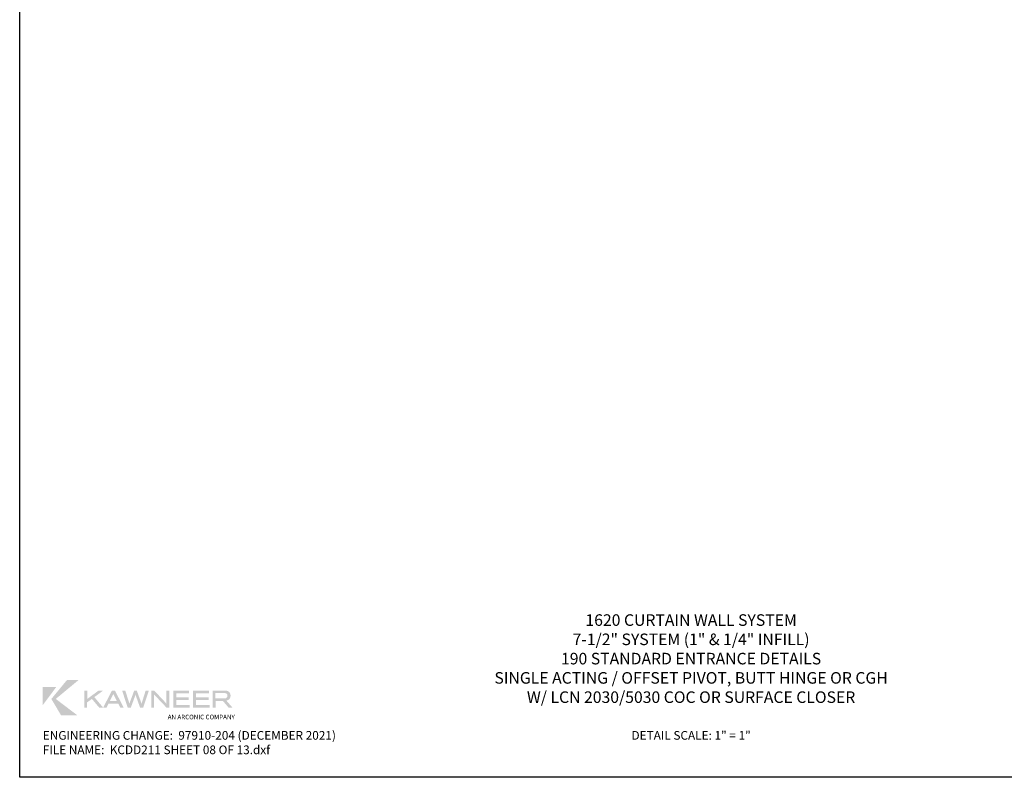
# Model space of a CAD drawing. Units: inches. Extents: x 0 to 189, y 0 to 120.
# Drawn here: x 0 to 43, y 0 to 33 of the extents above; entities that cross this region are included whole.
import ezdxf

# ---------------------------------------------------------------- set-up
doc = ezdxf.new("R2010")
doc.units = ezdxf.units.IN
doc.header["$MEASUREMENT"] = 0
doc.layers.get('0').update_dxf_attribs({"color": 4})
for name, color, linetype in [('FORMAT', 7, 'Continuous'), ('Kawneer Logo-English', 7, 'Continuous'), ('TEXT', 3, 'Continuous')]:
    doc.layers.add(name, color=color, linetype=linetype)
doc.styles.get("Standard").update_dxf_attribs({"font": 'arial.ttf'})

# ---------------------------------------------------------------- blocks, each defined once
blk = doc.blocks.new('Kawneer Logo English')
at = {"layer": 'Kawneer Logo-English'}
for points in [[(0.0002, 0.2564), (0, 0.1137), (0.0012, 0.1153), (0.0046, 0.1197), (0.0099, 0.1268), (0.0167, 0.136), (0.0248, 0.1468), (0.0339, 0.1588), (0.0435, 0.1717), (0.0535, 0.185), (0.0634, 0.1984), (0.073, 0.2112), (0.0821, 0.2234), (0.0902, 0.2342), (0.097, 0.2433), (0.1022, 0.2503), (0.1057, 0.2549), (0.1069, 0.2565)], [(0.2706, 0.0336), (0.2688, 0.035), (0.2633, 0.0391), (0.255, 0.0454), (0.2442, 0.0536), (0.2314, 0.0633), (0.2173, 0.0741), (0.202, 0.0857), (0.1863, 0.0976), (0.1706, 0.1096), (0.1553, 0.1211), (0.1411, 0.132), (0.1285, 0.1417), (0.1176, 0.15), (0.1094, 0.1563), (0.1041, 0.1604), (0.1023, 0.1619), (0.1044, 0.1637), (0.1101, 0.1683), (0.1189, 0.1757), (0.1304, 0.1851), (0.1439, 0.1963), (0.159, 0.2087), (0.1751, 0.2221), (0.1917, 0.2359), (0.2083, 0.2496), (0.2244, 0.2628), (0.2395, 0.2753), (0.253, 0.2864), (0.2644, 0.2959), (0.2731, 0.3031), (0.2788, 0.3078), (0.2808, 0.3095), (0.2799, 0.3095), (0.277, 0.3096), (0.2725, 0.3096), (0.2666, 0.3096), (0.2597, 0.3096), (0.252, 0.3096), (0.2438, 0.3096), (0.2352, 0.3096), (0.2267, 0.3096), (0.2184, 0.3095), (0.2106, 0.3095), (0.2037, 0.3095), (0.1979, 0.3095), (0.1933, 0.3095), (0.1904, 0.3095), (0.1894, 0.3095), (0.188, 0.3078), (0.1841, 0.303), (0.1781, 0.2958), (0.1702, 0.2862), (0.161, 0.2751), (0.1507, 0.2625), (0.1396, 0.2491), (0.1283, 0.2352), (0.1169, 0.2214), (0.1059, 0.208), (0.0955, 0.1955), (0.0863, 0.1843), (0.0785, 0.1748), (0.0724, 0.1675), (0.0686, 0.1627), (0.0672, 0.1612), (0.068, 0.1597), (0.0704, 0.1556), (0.0743, 0.1493), (0.0791, 0.1412), (0.0849, 0.1315), (0.0913, 0.1208), (0.0982, 0.1092), (0.1053, 0.0973), (0.1124, 0.0855), (0.1193, 0.0739), (0.1257, 0.0632), (0.1315, 0.0535), (0.1364, 0.0454), (0.1402, 0.0391), (0.1426, 0.035), (0.1435, 0.0336)], [(0.8092, 0.2278), (0.7789, 0.1309), (0.7782, 0.1288), (0.7776, 0.127), (0.7771, 0.1253), (0.7767, 0.1238), (0.7764, 0.1249), (0.7761, 0.126), (0.7759, 0.1268), (0.7758, 0.1272), (0.7756, 0.128), (0.7751, 0.1292), (0.774, 0.1323), (0.7721, 0.1373), (0.7698, 0.1436), (0.7671, 0.1512), (0.764, 0.1596), (0.7606, 0.1686), (0.7573, 0.1779), (0.7539, 0.1872), (0.7506, 0.1962), (0.7475, 0.2046), (0.7448, 0.2122), (0.7424, 0.2185), (0.7406, 0.2235), (0.7395, 0.2266), (0.7391, 0.2278), (0.7191, 0.2278), (0.6843, 0.1336), (0.6832, 0.1306), (0.6824, 0.1282), (0.6817, 0.1261), (0.6812, 0.1241), (0.6809, 0.1251), (0.6805, 0.1262), (0.6802, 0.1273), (0.6799, 0.1287), (0.6795, 0.1298), (0.6785, 0.1329), (0.677, 0.1378), (0.675, 0.1442), (0.6726, 0.1516), (0.67, 0.16), (0.6672, 0.169), (0.6643, 0.1782), (0.6614, 0.1875), (0.6586, 0.1964), (0.656, 0.2047), (0.6536, 0.2123), (0.6516, 0.2186), (0.6501, 0.2235), (0.6491, 0.2266), (0.6488, 0.2278), (0.6238, 0.2278), (0.6676, 0.0927), (0.6923, 0.0927), (0.726, 0.1855), (0.727, 0.1883), (0.7278, 0.1906), (0.7285, 0.1928), (0.729, 0.1947), (0.7299, 0.1922), (0.7307, 0.1894), (0.7318, 0.1863), (0.7331, 0.1827), (0.7655, 0.0927), (0.7896, 0.0927), (0.8341, 0.2278), (0.8306, 0.2278)], [(0.9726, 0.2278), (0.9726, 0.1355), (0.973, 0.1265), (0.973, 0.1255), (0.9731, 0.1238), (0.9717, 0.1254), (0.9711, 0.1263), (0.9642, 0.1339), (0.8756, 0.2278), (0.853, 0.2278), (0.853, 0.0927), (0.8757, 0.0927), (0.8757, 0.1928), (0.8757, 0.1931), (0.8756, 0.194), (0.8755, 0.1953), (0.8754, 0.1968), (0.8756, 0.1965), (0.8757, 0.1963), (0.8765, 0.1955), (0.8782, 0.1936), (0.8798, 0.1918), (0.8805, 0.1909), (0.8816, 0.1898), (0.8845, 0.1867), (0.8892, 0.1819), (0.8952, 0.1756), (0.9021, 0.1681), (0.91, 0.1598), (0.9184, 0.151), (0.9272, 0.1418), (0.9358, 0.1326), (0.9442, 0.1237), (0.9521, 0.1154), (0.9591, 0.108), (0.965, 0.1017), (0.9696, 0.0969), (0.9726, 0.0938), (0.9736, 0.0927), (0.9952, 0.0927), (0.9952, 0.2278), (0.9927, 0.2278)], [(1.0494, 0.1526), (1.0512, 0.1526), (1.0549, 0.1526), (1.0602, 0.1526), (1.0668, 0.1526), (1.0744, 0.1526), (1.0827, 0.1526), (1.0915, 0.1526), (1.1006, 0.1526), (1.1095, 0.1526), (1.1182, 0.1526), (1.1262, 0.1526), (1.1334, 0.1526), (1.1396, 0.1526), (1.1442, 0.1526), (1.1472, 0.1526), (1.1482, 0.1526), (1.1482, 0.173), (1.1472, 0.173), (1.1442, 0.173), (1.1396, 0.173), (1.1335, 0.173), (1.1262, 0.173), (1.1182, 0.173), (1.1095, 0.173), (1.1006, 0.173), (1.0915, 0.173), (1.0827, 0.173), (1.0744, 0.173), (1.0668, 0.173), (1.0602, 0.173), (1.0549, 0.173), (1.0512, 0.173), (1.0494, 0.173), (1.0494, 0.1754), (1.0494, 0.1794), (1.0494, 0.1844), (1.0494, 0.1899), (1.0494, 0.1953), (1.0494, 0.2003), (1.0494, 0.2043), (1.0494, 0.2067), (1.0512, 0.2067), (1.055, 0.2067), (1.0605, 0.2067), (1.0672, 0.2067), (1.075, 0.2067), (1.0835, 0.2067), (1.0925, 0.2067), (1.1019, 0.2067), (1.1111, 0.2067), (1.12, 0.2067), (1.1283, 0.2067), (1.1356, 0.2067), (1.1419, 0.2067), (1.1466, 0.2067), (1.1497, 0.2067), (1.1508, 0.2067), (1.1508, 0.2278), (1.1483, 0.2278), (1.0259, 0.2278), (1.0259, 0.0927), (1.1556, 0.0927), (1.1556, 0.1137), (1.1545, 0.1137), (1.1512, 0.1137), (1.1462, 0.1137), (1.1397, 0.1137), (1.1319, 0.1137), (1.1232, 0.1137), (1.1139, 0.1137), (1.1043, 0.1137), (1.0945, 0.1137), (1.0851, 0.1137), (1.0761, 0.1137), (1.0679, 0.1137), (1.0609, 0.1137), (1.0552, 0.1137), (1.0513, 0.1137), (1.0494, 0.1137), (1.0494, 0.1164), (1.0494, 0.1209), (1.0494, 0.1267), (1.0494, 0.1331), (1.0494, 0.1395), (1.0494, 0.1453), (1.0494, 0.1499)], [(1.2056, 0.1526), (1.2075, 0.1526), (1.2112, 0.1526), (1.2165, 0.1526), (1.223, 0.1526), (1.2306, 0.1526), (1.239, 0.1526), (1.2478, 0.1526), (1.2568, 0.1526), (1.2658, 0.1526), (1.2744, 0.1526), (1.2826, 0.1526), (1.2897, 0.1526), (1.2958, 0.1526), (1.3005, 0.1526), (1.3035, 0.1526), (1.3045, 0.1526), (1.3045, 0.173), (1.3035, 0.173), (1.3005, 0.173), (1.2958, 0.173), (1.2897, 0.173), (1.2826, 0.173), (1.2744, 0.173), (1.2658, 0.173), (1.2568, 0.173), (1.2478, 0.173), (1.239, 0.173), (1.2306, 0.173), (1.223, 0.173), (1.2165, 0.173), (1.2112, 0.173), (1.2075, 0.173), (1.2056, 0.173), (1.2056, 0.1754), (1.2056, 0.1794), (1.2056, 0.1844), (1.2056, 0.1899), (1.2056, 0.1953), (1.2056, 0.2003), (1.2056, 0.2043), (1.2056, 0.2067), (1.2075, 0.2067), (1.2113, 0.2067), (1.2167, 0.2067), (1.2234, 0.2067), (1.2313, 0.2067), (1.2397, 0.2067), (1.2489, 0.2067), (1.2581, 0.2067), (1.2674, 0.2067), (1.2762, 0.2067), (1.2845, 0.2067), (1.2919, 0.2067), (1.2981, 0.2067), (1.3029, 0.2067), (1.306, 0.2067), (1.3071, 0.2067), (1.3071, 0.2278), (1.3046, 0.2278), (1.1822, 0.2278), (1.1822, 0.0927), (1.3119, 0.0927), (1.3119, 0.1137), (1.3107, 0.1137), (1.3075, 0.1137), (1.3024, 0.1137), (1.2959, 0.1137), (1.2882, 0.1137), (1.2795, 0.1137), (1.2702, 0.1137), (1.2605, 0.1137), (1.2508, 0.1137), (1.2413, 0.1137), (1.2324, 0.1137), (1.2242, 0.1137), (1.2172, 0.1137), (1.2115, 0.1137), (1.2076, 0.1137), (1.2056, 0.1137), (1.2056, 0.1164), (1.2056, 0.1209), (1.2056, 0.1267), (1.2056, 0.1331), (1.2056, 0.1395), (1.2056, 0.1453), (1.2056, 0.1499)]]:
    blk.add_hatch(color=256, dxfattribs=at).paths.add_polyline_path(points)
h = blk.add_hatch(color=256, dxfattribs=at)
h.paths.add_polyline_path([(0.527, 0.1446), (0.529, 0.1487), (0.5323, 0.1552), (0.5365, 0.1634), (0.541, 0.1723), (0.5453, 0.1808), (0.5491, 0.1882), (0.5516, 0.1932), (0.5526, 0.1952), (0.5528, 0.1958), (0.5534, 0.1971), (0.5542, 0.199), (0.555, 0.2013), (0.5555, 0.2001), (0.5561, 0.1989), (0.5567, 0.1975), (0.5575, 0.1959), (0.5583, 0.1943), (0.5606, 0.1896), (0.564, 0.1829), (0.568, 0.1749), (0.5724, 0.1662), (0.5766, 0.1578), (0.5803, 0.1503), (0.5831, 0.1446), (0.5791, 0.1446), (0.5725, 0.1446), (0.5642, 0.1446), (0.555, 0.1446), (0.5459, 0.1446), (0.5376, 0.1446), (0.5311, 0.1446)], flags=16)
h.paths.add_polyline_path([(0.5657, 0.2278), (0.5444, 0.2278), (0.4748, 0.0934), (0.473, 0.0956), (0.47, 0.0991), (0.4661, 0.1037), (0.4616, 0.1091), (0.4563, 0.1153), (0.4507, 0.122), (0.4448, 0.1291), (0.4387, 0.1362), (0.4327, 0.1433), (0.4269, 0.1502), (0.4215, 0.1567), (0.4165, 0.1626), (0.4123, 0.1675), (0.4089, 0.1715), (0.4065, 0.1744), (0.4053, 0.1758), (0.4067, 0.1769), (0.4094, 0.1789), (0.4132, 0.1817), (0.4179, 0.1852), (0.4232, 0.1891), (0.4291, 0.1935), (0.4353, 0.1982), (0.4416, 0.2029), (0.4479, 0.2076), (0.454, 0.2121), (0.4596, 0.2163), (0.4646, 0.22), (0.4689, 0.2232), (0.4721, 0.2256), (0.4743, 0.2272), (0.475, 0.2278), (0.4674, 0.2278), (0.4396, 0.2278), (0.4386, 0.227), (0.4359, 0.2251), (0.4318, 0.2221), (0.4264, 0.2181), (0.4201, 0.2133), (0.4129, 0.208), (0.4051, 0.2023), (0.397, 0.1963), (0.3889, 0.1904), (0.3809, 0.1845), (0.3733, 0.1788), (0.3663, 0.1737), (0.3602, 0.1691), (0.355, 0.1654), (0.3513, 0.1626), (0.3491, 0.161), (0.3491, 0.1631), (0.3491, 0.1663), (0.3491, 0.1703), (0.3491, 0.175), (0.3491, 0.1802), (0.3491, 0.1858), (0.3491, 0.1917), (0.3491, 0.1975), (0.3491, 0.2033), (0.3491, 0.2088), (0.3491, 0.214), (0.3491, 0.2185), (0.3491, 0.2223), (0.3491, 0.2252), (0.3491, 0.2271), (0.3491, 0.2278), (0.3258, 0.2278), (0.3258, 0.0927), (0.3487, 0.0927), (0.3487, 0.0944), (0.3487, 0.0988), (0.3487, 0.1052), (0.3487, 0.1126), (0.3487, 0.12), (0.3487, 0.1267), (0.3487, 0.1318), (0.3487, 0.1343), (0.3507, 0.1357), (0.3549, 0.1388), (0.3605, 0.1429), (0.3669, 0.1476), (0.3733, 0.1523), (0.3792, 0.1566), (0.3837, 0.1599), (0.3862, 0.1618), (0.3873, 0.1604), (0.3895, 0.1578), (0.3925, 0.1542), (0.3965, 0.1495), (0.4009, 0.1443), (0.4058, 0.1384), (0.4109, 0.1322), (0.4162, 0.126), (0.4216, 0.1196), (0.4266, 0.1137), (0.4313, 0.108), (0.4355, 0.1029), (0.4391, 0.0987), (0.4418, 0.0955), (0.4436, 0.0934), (0.4442, 0.0927), (0.4743, 0.0927), (0.4754, 0.0927), (0.5008, 0.0927), (0.5015, 0.094), (0.5032, 0.0973), (0.5055, 0.1021), (0.5083, 0.1077), (0.5111, 0.1135), (0.5137, 0.1186), (0.5157, 0.1226), (0.5167, 0.1248), (0.518, 0.1248), (0.5207, 0.1248), (0.5246, 0.1248), (0.5296, 0.1248), (0.5353, 0.1248), (0.5415, 0.1248), (0.5482, 0.1248), (0.5551, 0.1248), (0.562, 0.1248), (0.5688, 0.1248), (0.575, 0.1248), (0.5807, 0.1248), (0.5856, 0.1248), (0.5896, 0.1248), (0.5923, 0.1248), (0.5936, 0.1248), (0.5946, 0.1226), (0.5966, 0.1186), (0.5992, 0.1135), (0.602, 0.1077), (0.6048, 0.1021), (0.6071, 0.0973), (0.6088, 0.094), (0.6094, 0.0927), (0.6364, 0.0927), (0.5672, 0.2278)])
h = blk.add_hatch(color=256, dxfattribs=at)
h.paths.add_polyline_path([(1.3584, 0.1651), (1.3584, 0.168), (1.3584, 0.1729), (1.3584, 0.1792), (1.3584, 0.1862), (1.3584, 0.1931), (1.3584, 0.1995), (1.3584, 0.2044), (1.3584, 0.2072), (1.3599, 0.2072), (1.3627, 0.2072), (1.3664, 0.2072), (1.3711, 0.2072), (1.3764, 0.2072), (1.3823, 0.2072), (1.3883, 0.2072), (1.3946, 0.2072), (1.4008, 0.2072), (1.4067, 0.2072), (1.4123, 0.2072), (1.4173, 0.2072), (1.4214, 0.2072), (1.4245, 0.2072), (1.4266, 0.2072), (1.4273, 0.2072), (1.431, 0.2071), (1.4343, 0.2069), (1.4359, 0.2067), (1.4374, 0.2064), (1.4389, 0.2061), (1.4404, 0.2056), (1.4417, 0.2051), (1.443, 0.2045), (1.4442, 0.2037), (1.4454, 0.2029), (1.4466, 0.2018), (1.4476, 0.2007), (1.4486, 0.1993), (1.4495, 0.1978), (1.4504, 0.1961), (1.4511, 0.1945), (1.4516, 0.193), (1.452, 0.1914), (1.4522, 0.19), (1.4524, 0.1887), (1.4524, 0.1875), (1.4525, 0.1863), (1.4524, 0.1845), (1.4522, 0.1828), (1.4519, 0.181), (1.4514, 0.1794), (1.4508, 0.1779), (1.4501, 0.1765), (1.4493, 0.1751), (1.4483, 0.1737), (1.447, 0.1723), (1.4457, 0.1711), (1.4443, 0.17), (1.4428, 0.169), (1.4412, 0.1682), (1.4396, 0.1675), (1.4379, 0.1669), (1.4361, 0.1665), (1.4342, 0.166), (1.4324, 0.1657), (1.4304, 0.1655), (1.4285, 0.1654), (1.4244, 0.1652), (1.4202, 0.1651), (1.4177, 0.1651), (1.4111, 0.1651), (1.4018, 0.1651), (1.391, 0.1651), (1.38, 0.1651), (1.37, 0.1651), (1.3623, 0.1651)], flags=16)
h.paths.add_polyline_path([(1.4438, 0.1486), (1.4469, 0.1492), (1.4495, 0.1499), (1.4519, 0.1506), (1.454, 0.1515), (1.4559, 0.1522), (1.4576, 0.153), (1.4591, 0.154), (1.4606, 0.1549), (1.4621, 0.1558), (1.4634, 0.1569), (1.4647, 0.158), (1.4659, 0.1591), (1.467, 0.1602), (1.468, 0.1613), (1.4689, 0.1626), (1.4699, 0.1637), (1.4706, 0.1649), (1.4715, 0.1662), (1.4721, 0.1674), (1.4728, 0.1686), (1.4733, 0.1699), (1.4738, 0.1711), (1.4743, 0.1724), (1.4747, 0.1737), (1.4754, 0.1761), (1.4758, 0.1785), (1.4762, 0.1808), (1.4765, 0.1831), (1.4766, 0.1851), (1.4767, 0.1871), (1.4766, 0.1889), (1.4765, 0.1906), (1.4764, 0.1924), (1.4761, 0.1941), (1.4758, 0.1958), (1.4756, 0.1974), (1.4751, 0.199), (1.4746, 0.2006), (1.4742, 0.2021), (1.4735, 0.2036), (1.473, 0.2051), (1.4722, 0.2065), (1.4715, 0.2079), (1.4706, 0.2092), (1.4698, 0.2105), (1.4689, 0.2118), (1.4679, 0.213), (1.4669, 0.2141), (1.4658, 0.2154), (1.4647, 0.2164), (1.4635, 0.2174), (1.4622, 0.2184), (1.461, 0.2194), (1.4596, 0.2203), (1.4583, 0.2211), (1.4568, 0.222), (1.4554, 0.2227), (1.4538, 0.2234), (1.4523, 0.224), (1.4507, 0.2246), (1.4491, 0.2251), (1.4473, 0.2256), (1.4452, 0.2262), (1.4433, 0.2265), (1.4411, 0.2269), (1.4389, 0.2272), (1.4364, 0.2274), (1.4335, 0.2276), (1.43, 0.2277), (1.4261, 0.2278), (1.426, 0.2278), (1.3349, 0.2278), (1.3349, 0.0927), (1.3586, 0.0927), (1.3586, 0.0947), (1.3586, 0.1001), (1.3586, 0.108), (1.3586, 0.117), (1.3586, 0.1263), (1.3586, 0.1348), (1.3586, 0.1413), (1.3586, 0.1448), (1.3623, 0.1448), (1.3694, 0.1448), (1.3787, 0.1448), (1.389, 0.1448), (1.3993, 0.1448), (1.4082, 0.1448), (1.4147, 0.1448), (1.4177, 0.1448), (1.4201, 0.142), (1.4252, 0.136), (1.4323, 0.1276), (1.4403, 0.1181), (1.4482, 0.1087), (1.455, 0.1006), (1.4599, 0.0948), (1.4618, 0.0927), (1.4925, 0.0927), (1.4907, 0.0948), (1.4856, 0.1005), (1.4785, 0.1088), (1.4701, 0.1183), (1.4615, 0.1282), (1.4536, 0.1373), (1.4474, 0.1445)])
at = {"layer": 'Kawneer Logo-English', "insert": (1.5101, 0.0373), "char_height": 0.036, "attachment_point": 3}
blk.add_mtext_dynamic_manual_height_columns('{\\fArial TUR|b0|i0|c0|p34;\\T1.05;AN ARCONIC COMPANY}', width=0.61259, gutter_width=1, heights=[0], dxfattribs=at)

msp = doc.modelspace()

# ---------------------------------------------------------------- linework, layer by layer
at = {"layer": 'FORMAT'}
msp.add_lwpolyline([(188.85803717, 0.00000007), (-0.00000018, 0.00000007), (-0.00000018, 120.08049625)], dxfattribs=at)

# ---------------------------------------------------------------- block references
at = {"xscale": 5.5, "yscale": 5.5, "zscale": 5.5}
msp.add_blockref('Kawneer Logo English', (0.99999982, 2.50000007), dxfattribs=at)

# ---------------------------------------------------------------- texts
at = {"layer": 'TEXT'}
for s, insert, char_height, width, attachment_point in [('1620 CURTAIN WALL SYSTEM \\P7-1/2" SYSTEM (1" & 1/4" INFILL)\\P190 STANDARD ENTRANCE DETAILS \\PSINGLE ACTING / OFFSET PIVOT, BUTT HINGE OR CGH \\PW/ LCN 2030/5030 COC OR SURFACE CLOSER', (29.04736528, 3.05892233), 0.5, 25.6206122581, 8), ('DETAIL SCALE: 1" = 1"', (29.04736528, 1.99999994), 0.375, 5.5195242156, 2)]:
    msp.add_mtext(s, dxfattribs=dict(at, insert=insert, char_height=char_height, width=width, attachment_point=attachment_point))
at = {"layer": 'TEXT', "insert": (0.99999982, 2.00000007), "char_height": 0.375, "attachment_point": 1}
msp.add_mtext_dynamic_manual_height_columns('ENGINEERING CHANGE:  97910-204 (DECEMBER 2021)\\PFILE NAME:  KCDD211 SHEET 08 OF 13.dxf', width=14.2412345984, gutter_width=1.25, heights=[0], dxfattribs=at)

doc.saveas('drawing.dxf')
